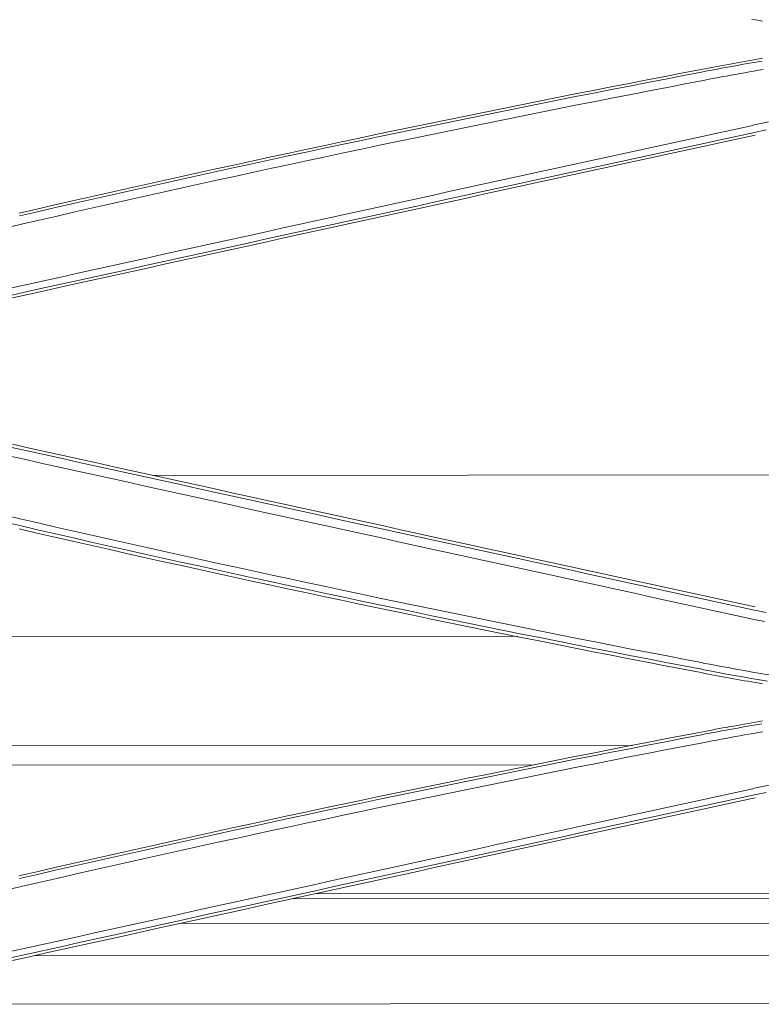
# Model space of a CAD drawing. Units: inches. Extents: x 0 to 6455, y 0 to 4604.
# Drawn here: x 958 to 996, y 3115 to 3164 of the extents above; entities that cross this region are included whole.
import ezdxf

# ---------------------------------------------------------------- set-up
doc = ezdxf.new("R2010")
doc.units = ezdxf.units.IN
doc.header["$MEASUREMENT"] = 0
doc.layers.add('102', color=7, linetype='Continuous', true_color=0xffffff)

msp = doc.modelspace()

# ---------------------------------------------------------------- linework, layer by layer
at = {"layer": '102', "color": 3, "linetype": 'Continuous', "lineweight": 13}
for p, q in [((1133.373, 3141.417), (965.131, 3141.302)), ((983.554, 3133.163), (919.07, 3133.119)), ((989.394, 3127.629), (918.516, 3127.58)), ((984.384, 3126.643), (918.517, 3126.598)), ((1125.319, 3119.974), (972.183, 3119.869)), ((1124.226, 3120.218), (973.298, 3120.115)), ((1130.911, 3118.728), (966.476, 3118.615)), ((1138.713, 3117.105), (959.072, 3116.982)), ((1151.595, 3114.668), (947.541, 3114.528))]:
    msp.add_line(p, q, dxfattribs=at)
for points in [[(995.977, 3164.288), (995.793, 3164.319), (995.61, 3164.351), (995.426, 3164.383)], [(992.86, 3161.846), (993.043, 3161.881), (993.226, 3161.916), (993.409, 3161.95), (993.593, 3161.985), (993.776, 3162.019), (993.959, 3162.053), (994.142, 3162.086), (994.326, 3162.12), (994.509, 3162.153), (994.692, 3162.186), (994.876, 3162.219), (995.059, 3162.252), (995.243, 3162.285), (995.426, 3162.317), (995.61, 3162.349), (995.794, 3162.381), (995.977, 3162.413)], [(995.929, 3162.268), (995.726, 3162.233), (995.523, 3162.198), (995.319, 3162.163), (995.116, 3162.127), (994.913, 3162.091), (994.71, 3162.054), (994.507, 3162.018), (994.304, 3161.981), (994.101, 3161.943), (993.899, 3161.906), (993.696, 3161.868), (993.493, 3161.83), (993.291, 3161.791), (993.088, 3161.752), (992.886, 3161.713)], [(958.336, 3154.572), (959.241, 3154.78), (960.146, 3154.987), (961.051, 3155.194), (961.956, 3155.399), (962.862, 3155.604), (963.768, 3155.807), (964.674, 3156.01), (965.58, 3156.212), (966.487, 3156.413), (967.393, 3156.613), (968.3, 3156.812), (969.207, 3157.01), (970.115, 3157.208), (971.022, 3157.404), (971.93, 3157.6), (972.838, 3157.794), (973.746, 3157.988), (974.654, 3158.181), (975.563, 3158.373), (976.471, 3158.564), (977.38, 3158.754), (978.289, 3158.943), (979.199, 3159.131), (980.108, 3159.319), (981.018, 3159.505), (981.927, 3159.691), (982.837, 3159.875), (983.748, 3160.059), (984.658, 3160.242), (985.569, 3160.424), (986.479, 3160.605), (987.39, 3160.785), (988.302, 3160.964), (989.213, 3161.142), (990.124, 3161.32), (991.036, 3161.496), (991.948, 3161.672), (992.86, 3161.846)], [(992.961, 3161.291), (993.195, 3161.336), (993.429, 3161.381), (993.663, 3161.425), (993.897, 3161.469), (994.131, 3161.513), (994.365, 3161.556), (994.6, 3161.599), (994.834, 3161.641), (995.069, 3161.683), (995.303, 3161.725), (995.538, 3161.766), (995.772, 3161.807), (996.007, 3161.847)], [(957.553, 3153.803), (958.457, 3154.012), (959.361, 3154.22), (960.265, 3154.428), (961.17, 3154.634), (962.075, 3154.84), (962.98, 3155.045), (963.886, 3155.248), (964.791, 3155.451), (965.697, 3155.653), (966.603, 3155.854), (967.509, 3156.054), (968.416, 3156.254), (969.322, 3156.452), (970.229, 3156.649), (971.136, 3156.846), (972.043, 3157.042), (972.951, 3157.236), (973.858, 3157.43), (974.766, 3157.623), (975.674, 3157.815), (976.582, 3158.006), (977.49, 3158.196), (978.399, 3158.386), (979.308, 3158.574), (980.217, 3158.762), (981.126, 3158.948), (982.035, 3159.134), (982.944, 3159.319), (983.854, 3159.502), (984.764, 3159.685), (985.674, 3159.867), (986.584, 3160.048), (987.495, 3160.229), (988.405, 3160.408), (989.316, 3160.586), (990.227, 3160.764), (991.138, 3160.94), (992.049, 3161.116), (992.961, 3161.291)], [(992.886, 3161.713), (991.974, 3161.539), (991.062, 3161.363), (990.151, 3161.187), (989.239, 3161.009), (988.328, 3160.831), (987.417, 3160.652), (986.506, 3160.472), (985.596, 3160.291), (984.685, 3160.109), (983.775, 3159.926), (982.865, 3159.742), (981.955, 3159.558), (981.045, 3159.372), (980.136, 3159.186), (979.227, 3158.998), (978.317, 3158.81), (977.408, 3158.621), (976.5, 3158.431), (975.591, 3158.24), (974.683, 3158.048), (973.775, 3157.855), (972.867, 3157.662), (971.959, 3157.467), (971.051, 3157.272), (970.144, 3157.075), (969.237, 3156.878), (968.33, 3156.68), (967.423, 3156.481), (966.516, 3156.281), (965.61, 3156.08), (964.704, 3155.878), (963.798, 3155.675), (962.892, 3155.472), (961.987, 3155.267), (961.081, 3155.062), (960.176, 3154.855), (959.271, 3154.648), (958.366, 3154.44)], [(995.476, 3159.015), (994.621, 3158.829), (993.767, 3158.643), (992.912, 3158.458), (992.058, 3158.272), (991.203, 3158.086), (990.349, 3157.9), (989.494, 3157.714), (988.64, 3157.528), (987.785, 3157.341), (986.931, 3157.155), (986.076, 3156.969), (985.222, 3156.782), (984.367, 3156.596), (983.513, 3156.409), (982.659, 3156.222), (981.804, 3156.036), (980.95, 3155.849), (980.096, 3155.662), (979.242, 3155.475), (978.387, 3155.288), (977.533, 3155.101), (976.679, 3154.913), (975.825, 3154.726), (974.97, 3154.539), (974.116, 3154.351), (973.262, 3154.164), (972.408, 3153.976), (971.554, 3153.788), (970.7, 3153.6), (969.846, 3153.413), (968.992, 3153.225), (968.138, 3153.037), (967.284, 3152.848), (966.43, 3152.66), (965.576, 3152.472), (964.722, 3152.284), (963.868, 3152.095), (963.014, 3151.907), (962.16, 3151.718), (961.306, 3151.53), (960.452, 3151.341), (959.598, 3151.152), (958.745, 3150.963), (957.891, 3150.774)], [(996.276, 3159.191), (995.877, 3159.107), (995.478, 3159.021)], [(995.559, 3158.663), (996.153, 3158.79)], [(957.977, 3150.427), (958.83, 3150.616), (959.684, 3150.804), (960.538, 3150.993), (961.392, 3151.181), (962.246, 3151.37), (963.099, 3151.558), (963.953, 3151.746), (964.807, 3151.934), (965.661, 3152.122), (966.515, 3152.31), (967.369, 3152.498), (968.223, 3152.686), (969.077, 3152.874), (969.931, 3153.062), (970.785, 3153.249), (971.639, 3153.437), (972.493, 3153.624), (973.347, 3153.812), (974.201, 3153.999), (975.056, 3154.186), (975.91, 3154.374), (976.764, 3154.561), (977.618, 3154.748), (978.472, 3154.935), (979.326, 3155.121), (980.181, 3155.308), (981.035, 3155.495), (981.889, 3155.682), (982.744, 3155.868), (983.598, 3156.055), (984.452, 3156.241), (985.307, 3156.427), (986.161, 3156.613), (987.015, 3156.8), (987.87, 3156.986), (988.724, 3157.172), (989.579, 3157.358), (990.433, 3157.543), (991.288, 3157.729), (992.142, 3157.915), (992.997, 3158.101), (993.851, 3158.286), (994.706, 3158.472), (995.56, 3158.657)], [(995.59, 3158.52), (994.735, 3158.334), (993.881, 3158.149), (993.026, 3157.963), (992.172, 3157.778), (991.317, 3157.592), (990.463, 3157.406), (989.608, 3157.22), (988.754, 3157.034), (987.9, 3156.848), (987.045, 3156.662), (986.191, 3156.476), (985.336, 3156.29), (984.482, 3156.104), (983.628, 3155.917), (982.773, 3155.731), (981.919, 3155.544), (981.065, 3155.357), (980.211, 3155.171), (979.356, 3154.984), (978.502, 3154.797), (977.648, 3154.61), (976.794, 3154.423), (975.94, 3154.236), (975.085, 3154.049), (974.231, 3153.862), (973.377, 3153.674), (972.523, 3153.487), (971.669, 3153.299), (970.815, 3153.112), (969.961, 3152.924), (969.107, 3152.736), (968.253, 3152.549), (967.399, 3152.361), (966.545, 3152.173), (965.691, 3151.985), (964.837, 3151.797), (963.983, 3151.608), (963.13, 3151.42), (962.276, 3151.232), (961.422, 3151.043), (960.568, 3150.855), (959.714, 3150.666), (958.861, 3150.478), (958.007, 3150.289)], [(958.008, 3142.872), (958.862, 3142.684), (959.715, 3142.495), (960.569, 3142.306), (961.423, 3142.118), (962.277, 3141.929), (963.131, 3141.741), (963.985, 3141.553), (964.839, 3141.364), (965.693, 3141.176), (966.547, 3140.988), (967.401, 3140.8), (968.255, 3140.612), (969.109, 3140.425), (969.963, 3140.237), (970.817, 3140.049), (971.671, 3139.862), (972.525, 3139.674), (973.379, 3139.487), (974.233, 3139.299), (975.087, 3139.112), (975.941, 3138.925), (976.796, 3138.738), (977.65, 3138.551), (978.504, 3138.364), (979.358, 3138.177), (980.212, 3137.99), (981.066, 3137.804), (981.921, 3137.617), (982.775, 3137.43), (983.629, 3137.244), (984.483, 3137.057), (985.338, 3136.871), (986.192, 3136.685), (987.046, 3136.499), (987.901, 3136.313), (988.755, 3136.127), (989.609, 3135.941), (990.464, 3135.755), (991.318, 3135.569), (992.172, 3135.383), (993.027, 3135.198), (993.881, 3135.012), (994.736, 3134.827), (995.59, 3134.642)], [(995.556, 3134.484), (994.701, 3134.67), (993.847, 3134.855), (992.992, 3135.041), (992.138, 3135.226), (991.284, 3135.412), (990.429, 3135.598), (989.575, 3135.783), (988.72, 3135.969), (987.866, 3136.155), (987.012, 3136.341), (986.157, 3136.528), (985.303, 3136.714), (984.449, 3136.9), (983.595, 3137.087), (982.74, 3137.273), (981.886, 3137.46), (981.032, 3137.646), (980.178, 3137.833), (979.323, 3138.02), (978.469, 3138.207), (977.615, 3138.394), (976.761, 3138.581), (975.907, 3138.768), (975.053, 3138.955), (974.198, 3139.142), (973.344, 3139.329), (972.49, 3139.517), (971.636, 3139.704), (970.782, 3139.892), (969.928, 3140.08), (969.074, 3140.267), (968.22, 3140.455), (967.366, 3140.643), (966.512, 3140.831), (965.658, 3141.019), (964.804, 3141.207), (963.95, 3141.395), (963.096, 3141.584), (962.242, 3141.772), (961.388, 3141.96), (960.534, 3142.149), (959.68, 3142.338), (958.827, 3142.526), (957.973, 3142.715)], [(957.888, 3142.271), (958.742, 3142.082), (959.596, 3141.893), (960.45, 3141.704), (961.304, 3141.515), (962.158, 3141.327), (963.012, 3141.138), (963.866, 3140.949), (964.719, 3140.761), (965.573, 3140.573), (966.427, 3140.384), (967.281, 3140.196), (968.135, 3140.008), (968.989, 3139.82), (969.843, 3139.632), (970.697, 3139.444), (971.551, 3139.256), (972.406, 3139.068), (973.26, 3138.881), (974.114, 3138.693), (974.968, 3138.506), (975.822, 3138.318), (976.676, 3138.131), (977.53, 3137.944), (978.384, 3137.756), (979.238, 3137.569), (980.093, 3137.382), (980.947, 3137.195), (981.801, 3137.008), (982.655, 3136.821), (983.51, 3136.635), (984.364, 3136.448), (985.218, 3136.262), (986.072, 3136.075), (986.927, 3135.889), (987.781, 3135.702), (988.635, 3135.516), (989.49, 3135.33), (990.344, 3135.144), (991.198, 3134.958), (992.053, 3134.772), (992.907, 3134.586), (993.761, 3134.4), (994.616, 3134.214), (995.47, 3134.029)], [(992.966, 3131.807), (992.055, 3131.982), (991.143, 3132.158), (990.232, 3132.334), (989.322, 3132.512), (988.411, 3132.69), (987.5, 3132.869), (986.59, 3133.049), (985.68, 3133.231), (984.77, 3133.413), (983.86, 3133.596), (982.951, 3133.779), (982.041, 3133.964), (981.132, 3134.15), (980.223, 3134.336), (979.314, 3134.524), (978.405, 3134.712), (977.497, 3134.902), (976.589, 3135.092), (975.68, 3135.283), (974.773, 3135.475), (973.865, 3135.668), (972.957, 3135.862), (972.05, 3136.056), (971.143, 3136.252), (970.236, 3136.449), (969.329, 3136.646), (968.423, 3136.844), (967.516, 3137.044), (966.61, 3137.244), (965.704, 3137.445), (964.798, 3137.647), (963.893, 3137.85), (962.987, 3138.053), (962.082, 3138.258), (961.177, 3138.464), (960.272, 3138.67), (959.368, 3138.878), (958.464, 3139.086), (957.559, 3139.295)], [(957.47, 3138.964), (958.375, 3138.755), (959.279, 3138.547), (960.184, 3138.339), (961.089, 3138.133), (961.995, 3137.928), (962.9, 3137.723), (963.806, 3137.52), (964.712, 3137.317), (965.618, 3137.115), (966.524, 3136.914), (967.431, 3136.714), (968.338, 3136.515), (969.245, 3136.317), (970.152, 3136.12), (971.059, 3135.923), (971.967, 3135.728), (972.874, 3135.533), (973.782, 3135.34), (974.69, 3135.147), (975.599, 3134.955), (976.507, 3134.764), (977.416, 3134.574), (978.325, 3134.385), (979.234, 3134.197), (980.143, 3134.01), (981.053, 3133.823), (981.962, 3133.638), (982.872, 3133.453), (983.782, 3133.27), (984.692, 3133.087), (985.603, 3132.905), (986.513, 3132.724), (987.424, 3132.544), (988.335, 3132.365), (989.246, 3132.187), (990.157, 3132.01), (991.068, 3131.833), (991.98, 3131.658), (992.892, 3131.483)], [(992.86, 3131.315), (991.948, 3131.49), (991.036, 3131.665), (990.125, 3131.842), (989.213, 3132.019), (988.302, 3132.197), (987.391, 3132.376), (986.48, 3132.556), (985.569, 3132.737), (984.659, 3132.919), (983.748, 3133.102), (982.838, 3133.286), (981.928, 3133.471), (981.018, 3133.656), (980.109, 3133.843), (979.199, 3134.03), (978.29, 3134.218), (977.381, 3134.407), (976.472, 3134.598), (975.564, 3134.788), (974.655, 3134.98), (973.747, 3135.173), (972.839, 3135.367), (971.931, 3135.562), (971.023, 3135.757), (970.116, 3135.953), (969.208, 3136.151), (968.301, 3136.349), (967.394, 3136.548), (966.488, 3136.748), (965.581, 3136.949), (964.675, 3137.151), (963.769, 3137.354), (962.863, 3137.557), (961.957, 3137.762), (961.052, 3137.967), (960.146, 3138.174), (959.241, 3138.381), (958.336, 3138.589)], [(996.149, 3134.357), (995.556, 3134.484)], [(995.47, 3134.029), (996.066, 3133.901)], [(995.977, 3130.749), (995.793, 3130.78), (995.61, 3130.812), (995.426, 3130.845), (995.243, 3130.877), (995.059, 3130.909), (994.876, 3130.942), (994.692, 3130.975), (994.509, 3131.008), (994.325, 3131.041), (994.142, 3131.075), (993.959, 3131.109), (993.776, 3131.143), (993.592, 3131.177), (993.409, 3131.211), (993.226, 3131.245), (993.043, 3131.28), (992.86, 3131.315)], [(992.891, 3131.478), (993.307, 3131.399), (993.724, 3131.322), (994.141, 3131.245), (994.558, 3131.17), (994.975, 3131.095), (995.392, 3131.022), (995.81, 3130.951), (996.228, 3130.88)], [(996.29, 3131.205), (995.874, 3131.276), (995.458, 3131.347), (995.042, 3131.42), (994.626, 3131.494), (994.211, 3131.569), (993.795, 3131.646), (993.38, 3131.723), (992.965, 3131.802)], [(992.86, 3128.308), (993.043, 3128.342), (993.226, 3128.377), (993.409, 3128.412), (993.592, 3128.446), (993.776, 3128.48), (993.959, 3128.514), (994.142, 3128.547), (994.325, 3128.581), (994.509, 3128.614), (994.692, 3128.647), (994.876, 3128.68), (995.059, 3128.713), (995.243, 3128.746), (995.426, 3128.778), (995.61, 3128.81), (995.793, 3128.842), (995.977, 3128.874)], [(995.936, 3128.728), (995.733, 3128.693), (995.529, 3128.658), (995.325, 3128.622), (995.122, 3128.586), (994.918, 3128.55), (994.715, 3128.513), (994.511, 3128.477), (994.308, 3128.44), (994.105, 3128.402), (993.901, 3128.365), (993.698, 3128.327), (993.495, 3128.288), (993.292, 3128.25), (993.089, 3128.211), (992.886, 3128.172)], [(992.951, 3127.769), (993.184, 3127.814), (993.417, 3127.859), (993.65, 3127.903), (993.884, 3127.947), (994.117, 3127.99), (994.35, 3128.033), (994.583, 3128.076), (994.817, 3128.118), (995.05, 3128.16), (995.284, 3128.201), (995.518, 3128.243), (995.751, 3128.283), (995.985, 3128.324)], [(958.333, 3121.032), (959.237, 3121.24), (960.142, 3121.448), (961.047, 3121.654), (961.953, 3121.859), (962.858, 3122.064), (963.764, 3122.268), (964.67, 3122.47), (965.576, 3122.672), (966.483, 3122.873), (967.39, 3123.073), (968.297, 3123.272), (969.204, 3123.471), (970.111, 3123.668), (971.018, 3123.864), (971.926, 3124.06), (972.834, 3124.254), (973.742, 3124.448), (974.651, 3124.641), (975.559, 3124.833), (976.468, 3125.024), (977.377, 3125.214), (978.286, 3125.403), (979.196, 3125.592), (980.105, 3125.779), (981.015, 3125.966), (981.925, 3126.151), (982.835, 3126.336), (983.746, 3126.52), (984.656, 3126.702), (985.567, 3126.884), (986.478, 3127.065), (987.389, 3127.246), (988.3, 3127.425), (989.212, 3127.603), (990.124, 3127.781), (991.036, 3127.957), (991.948, 3128.133), (992.86, 3128.308)], [(992.886, 3128.172), (991.974, 3127.997), (991.062, 3127.821), (990.15, 3127.645), (989.239, 3127.467), (988.327, 3127.289), (987.416, 3127.11), (986.505, 3126.93), (985.594, 3126.749), (984.684, 3126.567), (983.773, 3126.384), (982.863, 3126.2), (981.953, 3126.016), (981.043, 3125.83), (980.133, 3125.644), (979.224, 3125.456), (978.315, 3125.268), (977.406, 3125.079), (976.497, 3124.889), (975.588, 3124.698), (974.68, 3124.506), (973.771, 3124.313), (972.863, 3124.119), (971.956, 3123.925), (971.048, 3123.729), (970.141, 3123.533), (969.233, 3123.335), (968.327, 3123.137), (967.42, 3122.938), (966.513, 3122.738), (965.607, 3122.537), (964.701, 3122.335), (963.795, 3122.132), (962.889, 3121.929), (961.984, 3121.724), (961.079, 3121.519), (960.174, 3121.313), (959.269, 3121.105), (958.364, 3120.897)], [(957.538, 3120.278), (958.442, 3120.488), (959.347, 3120.696), (960.251, 3120.903), (961.156, 3121.11), (962.061, 3121.316), (962.966, 3121.52), (963.871, 3121.724), (964.777, 3121.927), (965.682, 3122.129), (966.588, 3122.33), (967.495, 3122.531), (968.401, 3122.73), (969.308, 3122.928), (970.214, 3123.126), (971.121, 3123.322), (972.029, 3123.518), (972.936, 3123.713), (973.844, 3123.907), (974.752, 3124.1), (975.66, 3124.292), (976.568, 3124.483), (977.477, 3124.673), (978.385, 3124.863), (979.294, 3125.051), (980.203, 3125.239), (981.113, 3125.425), (982.022, 3125.611), (982.932, 3125.796), (983.842, 3125.98), (984.752, 3126.163), (985.662, 3126.345), (986.573, 3126.526), (987.483, 3126.707), (988.394, 3126.886), (989.305, 3127.065), (990.217, 3127.242), (991.128, 3127.419), (992.04, 3127.595), (992.951, 3127.769)], [(995.476, 3125.436), (994.621, 3125.251), (993.766, 3125.065), (992.911, 3124.879), (992.057, 3124.693), (991.202, 3124.507), (990.347, 3124.321), (989.493, 3124.135), (988.638, 3123.949), (987.784, 3123.762), (986.929, 3123.576), (986.075, 3123.39), (985.22, 3123.203), (984.366, 3123.016), (983.511, 3122.83), (982.657, 3122.643), (981.802, 3122.456), (980.948, 3122.269), (980.094, 3122.082), (979.239, 3121.895), (978.385, 3121.708), (977.531, 3121.521), (976.676, 3121.333), (975.822, 3121.146), (974.968, 3120.959), (974.114, 3120.771), (973.26, 3120.583), (972.406, 3120.396), (971.551, 3120.208), (970.697, 3120.02), (969.843, 3119.832), (968.989, 3119.644), (968.135, 3119.456), (967.281, 3119.268), (966.427, 3119.08), (965.573, 3118.892), (964.72, 3118.703), (963.866, 3118.515), (963.012, 3118.326), (962.158, 3118.138), (961.304, 3117.949), (960.45, 3117.76), (959.597, 3117.571), (958.743, 3117.382), (957.889, 3117.193)], [(996.3, 3125.618), (995.888, 3125.531), (995.477, 3125.443)], [(957.974, 3116.895), (958.828, 3117.084), (959.682, 3117.272), (960.536, 3117.461), (961.389, 3117.649), (962.243, 3117.837), (963.097, 3118.026), (963.951, 3118.214), (964.804, 3118.402), (965.658, 3118.59), (966.512, 3118.778), (967.366, 3118.966), (968.22, 3119.154), (969.074, 3119.341), (969.928, 3119.529), (970.782, 3119.717), (971.636, 3119.904), (972.49, 3120.092), (973.344, 3120.279), (974.198, 3120.466), (975.053, 3120.654), (975.907, 3120.841), (976.761, 3121.028), (977.615, 3121.215), (978.469, 3121.402), (979.324, 3121.589), (980.178, 3121.775), (981.032, 3121.962), (981.887, 3122.149), (982.741, 3122.335), (983.595, 3122.522), (984.45, 3122.708), (985.304, 3122.894), (986.159, 3123.08), (987.013, 3123.267), (987.868, 3123.453), (988.722, 3123.639), (989.577, 3123.825), (990.431, 3124.01), (991.286, 3124.196), (992.141, 3124.382), (992.995, 3124.568), (993.85, 3124.753), (994.705, 3124.939), (995.559, 3125.124)], [(995.59, 3124.981), (994.735, 3124.795), (993.881, 3124.61), (993.026, 3124.424), (992.171, 3124.239), (991.317, 3124.053), (990.462, 3123.867), (989.608, 3123.681), (988.753, 3123.495), (987.898, 3123.309), (987.044, 3123.123), (986.189, 3122.937), (985.335, 3122.751), (984.481, 3122.564), (983.626, 3122.378), (982.772, 3122.191), (981.918, 3122.005), (981.063, 3121.818), (980.209, 3121.631), (979.355, 3121.445), (978.5, 3121.258), (977.646, 3121.071), (976.792, 3120.884), (975.938, 3120.697), (975.084, 3120.509), (974.23, 3120.322), (973.375, 3120.135), (972.521, 3119.947), (971.667, 3119.76), (970.813, 3119.572), (969.959, 3119.385), (969.105, 3119.197), (968.251, 3119.009), (967.397, 3118.821), (966.544, 3118.633), (965.69, 3118.445), (964.836, 3118.257), (963.982, 3118.069), (963.128, 3117.881), (962.274, 3117.692), (961.421, 3117.504), (960.567, 3117.316), (959.713, 3117.127), (958.86, 3116.938), (958.006, 3116.75)], [(995.558, 3125.13), (996.152, 3125.257)]]:
    msp.add_lwpolyline(points, dxfattribs=at)

doc.saveas('drawing.dxf')
